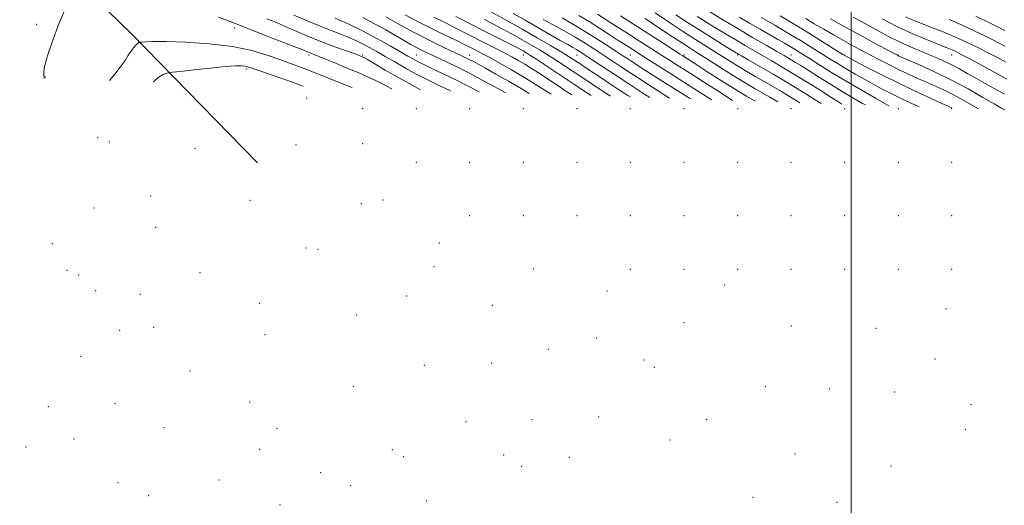
# Model space of a CAD drawing. Extents: x 2109800 to 2112700, y 284800 to 287700.
# Drawn here: x 2111689 to 2112057, y 285606 to 285787 of the extents above; entities that cross this region are included whole.
import ezdxf

# ---------------------------------------------------------------- set-up
doc = ezdxf.new("R2010")
doc.units = 0
doc.header["$MEASUREMENT"] = 0
for name, color, linetype, lineweight in [('BREAKLINE DTM HARD', 7, 'Continuous', 0), ('CONTOUR INDEX', 41, 'Continuous', 13), ('CONTOUR INTERMEDIATE', 44, 'Continuous', 0), ('GRID LINE', 7, 'Continuous', 0), ('SPOT ELEVATION DTM', 2, 'Continuous', 13)]:
    doc.layers.add(name, color=color, linetype=linetype, lineweight=lineweight)

msp = doc.modelspace()

# ---------------------------------------------------------------- linework, layer by layer
at = {"layer": 'BREAKLINE DTM HARD'}
msp.add_polyline3d([(2111778.26, 285733.92, 965.95), (2111731.36, 285781.91, 957.46), (2111682.97, 285828.91, 953.97), (2111627.09, 285878.91, 950.82), (2111584.68, 285917.91, 946.88), (2111566.39, 285937.01, 942.72)], dxfattribs=at)
at = {"layer": 'CONTOUR INDEX', "flags": 128}
for points, elevation in [([(2111980.837, 285756.309), (2111979.675, 285757.029), (2111976.972, 285758.67), (2111973.978, 285760.441), (2111970.749, 285762.321), (2111967.42, 285764.245), (2111964.124, 285766.151), (2111960.978, 285767.986), (2111958.096, 285769.702), (2111955.508, 285771.292), (2111952.907, 285772.926), (2111949.905, 285774.821), (2111946.197, 285777.146), (2111941.827, 285779.904), (2111936.924, 285783.055), (2111931.706, 285786.485), (2111926.752, 285789.795)], 920), ([(2111860.971, 285760.409), (2111857.415, 285762.262), (2111852.292, 285764.83), (2111847.55, 285767.137), (2111843.645, 285769.001), (2111840.89, 285770.308), (2111839.014, 285771.21), (2111837.602, 285771.925), (2111836.227, 285772.679), (2111834.42, 285773.72), (2111831.702, 285775.299), (2111827.749, 285777.571), (2111822.862, 285780.288), (2111817.495, 285783.1), (2111812.109, 285785.698), (2111807.187, 285787.911)], 950), ([(2111902.839, 285758.977), (2111901.481, 285759.87), (2111896.737, 285763.017), (2111891.583, 285766.449), (2111886.626, 285769.75), (2111882.59, 285772.423), (2111879.984, 285774.118), (2111878.448, 285775.074), (2111877.405, 285775.678), (2111876.297, 285776.29), (2111874.641, 285777.166), (2111871.97, 285778.537), (2111867.982, 285780.552), (2111863.029, 285783.049), (2111857.624, 285785.786), (2111852.269, 285788.525)], 940), ([(2111939.912, 285757.709), (2111936.54, 285759.85), (2111932.632, 285762.33), (2111928.577, 285764.904), (2111924.889, 285767.252), (2111921.965, 285769.125), (2111919.732, 285770.568), (2111918.004, 285771.694), (2111916.521, 285772.666), (2111914.745, 285773.833), (2111912.066, 285775.589), (2111908.06, 285778.199), (2111903.043, 285781.393), (2111897.517, 285784.769), (2111891.983, 285787.961)], 930), ([(2112025.309, 285754.787), (2112023.763, 285755.484), (2112020.641, 285756.921), (2112017.613, 285758.363), (2112014.628, 285759.847), (2112011.586, 285761.424), (2112008.375, 285763.148), (2112004.938, 285765.047), (2112001.442, 285767.026), (2111998.11, 285768.965), (2111995.08, 285770.788), (2111992.143, 285772.604), (2111989.007, 285774.572), (2111985.421, 285776.819), (2111981.3, 285779.362), (2111976.603, 285782.188), (2111971.425, 285785.217), (2111966.412, 285788.098)], 910), ([(2112058.078, 285765.16), (2112052.466, 285768.222), (2112047.534, 285770.897), (2112043.597, 285773.012), (2112040.852, 285774.46), (2112039.015, 285775.387), (2112037.681, 285776.004), (2112036.426, 285776.528), (2112034.734, 285777.198), (2112032.067, 285778.26), (2112028.054, 285779.901), (2112022.987, 285782.079), (2112017.326, 285784.694), (2112011.559, 285787.591)], 900), ([(2111795.247, 285762.533), (2111793.91, 285763.021), (2111789.139, 285764.708), (2111783.749, 285766.593), (2111779.094, 285768.22), (2111776.172, 285769.243), (2111774.565, 285769.765), (2111773.502, 285770), (2111772.229, 285770.114), (2111770.058, 285770.072), (2111766.322, 285769.793), (2111760.737, 285769.241), (2111754.561, 285768.576), (2111749.439, 285768.006), (2111746.556, 285767.681), (2111745.267, 285767.518), (2111744.467, 285767.38), (2111743.2, 285767.018), (2111741.111, 285765.753), (2111739.422, 285764.152)], 960)]:
    msp.add_lwpolyline(points, dxfattribs=dict(at, elevation=elevation))
at = {"layer": 'CONTOUR INTERMEDIATE', "flags": 128}
for points, elevation in [([(2111706.054, 285790.374), (2111703.845, 285785.097), (2111701.888, 285779.961), (2111700.316, 285775.375), (2111699.21, 285771.689), (2111698.613, 285769.141), (2111698.398, 285767.528), (2111698.399, 285766.536), (2111698.506, 285765.72), (2111698.586, 285765.337)], 956), ([(2111917.376, 285758.48), (2111916.528, 285759.035), (2111913.081, 285761.306), (2111909.378, 285763.752), (2111905.83, 285766.097), (2111902.771, 285768.119), (2111900.226, 285769.802), (2111898.141, 285771.183), (2111896.374, 285772.349), (2111894.417, 285773.597), (2111891.675, 285775.272), (2111887.709, 285777.627), (2111882.71, 285780.536), (2111877.028, 285783.777), (2111871.084, 285787.098), (2111865.602, 285790.122)], 936), ([(2112005.259, 285755.473), (2112004.235, 285756.052), (2112000.641, 285758.123), (2111996.644, 285760.498), (2111992.187, 285763.227), (2111987.739, 285765.999), (2111983.901, 285768.412), (2111981.116, 285770.166), (2111979.197, 285771.368), (2111977.804, 285772.229), (2111976.552, 285772.98), (2111974.897, 285773.942), (2111972.253, 285775.46), (2111968.222, 285777.773), (2111963.152, 285780.702), (2111957.578, 285783.963), (2111952.028, 285787.268), (2111947.003, 285790.303)], 914), ([(2111828.42, 285761.523), (2111826.597, 285762.461), (2111822.582, 285764.449), (2111818.846, 285766.218), (2111815.807, 285767.558), (2111813.171, 285768.64), (2111810.463, 285769.731), (2111807.371, 285771.013), (2111804.233, 285772.337), (2111801.548, 285773.465), (2111799.684, 285774.226), (2111798.488, 285774.697), (2111797.672, 285775.016), (2111796.849, 285775.354), (2111795.223, 285776.01), (2111791.897, 285777.313), (2111786.36, 285779.452), (2111779.651, 285782.048), (2111773.194, 285784.581), (2111768.035, 285786.64), (2111763.697, 285788.25)], 956), ([(2111839.157, 285761.155), (2111837.119, 285762.208), (2111831.315, 285765.421), (2111825.965, 285768.517), (2111821.798, 285770.975), (2111819.318, 285772.424), (2111818.142, 285773.086), (2111817.66, 285773.328), (2111817.359, 285773.461), (2111817.098, 285773.568), (2111816.83, 285773.676), (2111816.412, 285773.843), (2111815.322, 285774.252), (2111812.943, 285775.119), (2111808.902, 285776.58), (2111803.812, 285778.459), (2111798.532, 285780.505), (2111793.749, 285782.499), (2111789.472, 285784.374), (2111785.537, 285786.096), (2111781.787, 285787.657)], 954), ([(2111850.342, 285760.773), (2111850.04, 285760.915), (2111846.344, 285762.652), (2111842.142, 285764.678), (2111837.767, 285766.904), (2111833.514, 285769.227), (2111829.541, 285771.514), (2111825.967, 285773.617), (2111822.865, 285775.428), (2111820.106, 285776.98), (2111817.513, 285778.344), (2111814.912, 285779.59), (2111812.137, 285780.795), (2111809.026, 285782.037), (2111805.443, 285783.396), (2111801.357, 285784.96), (2111796.766, 285786.822), (2111791.779, 285788.998)], 952), ([(2111870.916, 285760.069), (2111870.734, 285760.169), (2111866.931, 285762.248), (2111862.443, 285764.661), (2111857.653, 285767.164), (2111852.927, 285769.54), (2111848.558, 285771.667), (2111844.818, 285773.449), (2111841.882, 285774.839), (2111839.524, 285775.975), (2111837.417, 285777.047), (2111835.252, 285778.226), (2111832.785, 285779.631), (2111829.791, 285781.362), (2111826.124, 285783.468), (2111821.963, 285785.786), (2111817.568, 285788.094)], 948), ([(2111879.728, 285759.767), (2111876.682, 285761.609), (2111871.942, 285764.365), (2111867.286, 285767.001), (2111863.368, 285769.186), (2111860.652, 285770.689), (2111858.869, 285771.661), (2111857.561, 285772.348), (2111856.27, 285772.993), (2111854.516, 285773.832), (2111851.817, 285775.097), (2111847.837, 285776.963), (2111842.835, 285779.381), (2111837.218, 285782.244), (2111831.439, 285785.386), (2111826.136, 285788.394)], 946), ([(2111887.904, 285759.488), (2111883.895, 285762.027), (2111878.286, 285765.495), (2111873.069, 285768.593), (2111868.5, 285771.196), (2111864.723, 285773.273), (2111861.804, 285774.829), (2111859.501, 285776.021), (2111857.495, 285777.042), (2111855.47, 285778.073), (2111853.134, 285779.245), (2111850.197, 285780.676), (2111846.475, 285782.45), (2111842.204, 285784.512), (2111837.72, 285786.775), (2111833.335, 285789.138)], 944), ([(2111895.577, 285759.225), (2111893.44, 285760.65), (2111889.989, 285762.946), (2111886.545, 285765.224), (2111883.377, 285767.295), (2111880.541, 285769.113), (2111878.044, 285770.668), (2111875.813, 285771.994), (2111873.473, 285773.294), (2111870.571, 285774.819), (2111866.784, 285776.753), (2111862.301, 285779.021), (2111857.442, 285781.484), (2111852.536, 285783.991), (2111847.969, 285786.331), (2111844.136, 285788.28)], 942), ([(2111910.093, 285758.729), (2111909.676, 285759.004), (2111904.372, 285762.511), (2111899.023, 285766.054), (2111894.448, 285769.089), (2111890.58, 285771.635), (2111887.132, 285773.847), (2111883.841, 285775.875), (2111880.537, 285777.828), (2111877.075, 285779.805), (2111873.378, 285781.865), (2111869.636, 285783.909), (2111866.109, 285785.794), (2111862.988, 285787.422)], 938), ([(2111924.736, 285758.228), (2111921.828, 285760.121), (2111916.962, 285763.307), (2111911.8, 285766.702), (2111906.9, 285769.935), (2111902.902, 285772.576), (2111900.247, 285774.324), (2111898.574, 285775.401), (2111897.325, 285776.158), (2111895.969, 285776.93), (2111894.099, 285777.979), (2111891.337, 285779.552), (2111887.463, 285781.792), (2111882.884, 285784.445), (2111878.162, 285787.154), (2111873.768, 285789.63)], 934), ([(2111932.11, 285757.976), (2111929.378, 285759.751), (2111924.203, 285763.119), (2111919.023, 285766.5), (2111914.617, 285769.388), (2111910.88, 285771.847), (2111907.484, 285774.083), (2111904.133, 285776.272), (2111900.644, 285778.485), (2111896.864, 285780.761), (2111892.739, 285783.105), (2111888.608, 285785.374), (2111884.912, 285787.392)], 932), ([(2111947.818, 285757.438), (2111947.309, 285757.76), (2111942.6, 285760.753), (2111937.448, 285764.031), (2111932.254, 285767.329), (2111927.466, 285770.367), (2111923.545, 285772.857), (2111920.784, 285774.616), (2111918.8, 285775.883), (2111917.042, 285777.002), (2111915.032, 285778.272), (2111912.578, 285779.826), (2111909.565, 285781.756), (2111905.958, 285784.085), (2111902.07, 285786.576), (2111898.295, 285788.923)], 928), ([(2111955.661, 285757.17), (2111955.639, 285757.184), (2111953.578, 285758.5), (2111950.732, 285760.323), (2111946.963, 285762.731), (2111942.718, 285765.44), (2111938.587, 285768.071), (2111935.005, 285770.35), (2111931.778, 285772.403), (2111928.558, 285774.461), (2111925.02, 285776.732), (2111920.944, 285779.344), (2111916.131, 285782.406), (2111910.593, 285785.9), (2111905.169, 285789.304)], 926), ([(2111964.052, 285756.883), (2111960.922, 285758.725), (2111956.35, 285761.51), (2111951.165, 285764.766), (2111946.075, 285768.017), (2111941.96, 285770.666), (2111939.456, 285772.279), (2111938.216, 285773.076), (2111937.647, 285773.439), (2111937.14, 285773.763), (2111936.013, 285774.488), (2111933.57, 285776.064), (2111929.384, 285778.767), (2111924.107, 285782.167), (2111918.661, 285785.657), (2111913.803, 285788.744)], 924), ([(2111972.596, 285756.591), (2111969.544, 285758.356), (2111964.146, 285761.513), (2111958.477, 285764.896), (2111953.299, 285768.082), (2111948.814, 285770.913), (2111945.083, 285773.294), (2111942.077, 285775.203), (2111939.404, 285776.905), (2111936.58, 285778.733), (2111933.264, 285780.926), (2111929.677, 285783.318), (2111926.178, 285785.647), (2111923.067, 285787.695)], 922), ([(2111988.698, 285756.04), (2111986.564, 285757.379), (2111981.977, 285760.226), (2111976.715, 285763.425), (2111971.031, 285766.795), (2111965.66, 285769.927), (2111961.457, 285772.357), (2111959.021, 285773.762), (2111957.919, 285774.399), (2111957.461, 285774.667), (2111956.968, 285774.965), (2111955.801, 285775.684), (2111953.329, 285777.214), (2111949.187, 285779.786), (2111944.059, 285782.992), (2111938.891, 285786.265), (2111934.429, 285789.156)], 918), ([(2111996.541, 285755.772), (2111996.465, 285755.818), (2111994.955, 285756.765), (2111992.34, 285758.413), (2111988.332, 285760.937), (2111983.486, 285763.969), (2111978.564, 285767.004), (2111974.178, 285769.643), (2111970.327, 285771.904), (2111966.855, 285773.908), (2111963.596, 285775.783), (2111960.334, 285777.673), (2111956.839, 285779.729), (2111952.985, 285782.036), (2111949.057, 285784.416), (2111945.439, 285786.624), (2111942.434, 285788.472)], 916), ([(2112014.079, 285755.172), (2112013.145, 285755.698), (2112009, 285758.046), (2112003.725, 285761.069), (2111998.062, 285764.384), (2111992.675, 285767.636), (2111987.911, 285770.583), (2111984.041, 285773.011), (2111981.212, 285774.788), (2111979.076, 285776.112), (2111977.168, 285777.262), (2111975.072, 285778.487), (2111972.589, 285779.914), (2111969.572, 285781.637), (2111965.96, 285783.703), (2111962.038, 285785.961), (2111958.177, 285788.209)], 912), ([(2112037.579, 285754.368), (2112037.527, 285754.396), (2112037.238, 285754.533), (2112036.245, 285754.984), (2112033.848, 285756.071), (2112029.579, 285758.019), (2112023.904, 285760.653), (2112017.524, 285763.702), (2112011.141, 285766.869), (2112005.46, 285769.767), (2112001.187, 285771.981), (2111998.673, 285773.305), (2111996.845, 285774.354), (2111994.278, 285775.947), (2111989.94, 285778.663), (2111984.399, 285782.107), (2111978.621, 285785.642), (2111973.41, 285788.746)], 908), ([(2112047.448, 285754.03), (2112047.286, 285754.121), (2112043.987, 285756.011), (2112040.727, 285757.853), (2112037.465, 285759.593), (2112034.17, 285761.195), (2112030.847, 285762.701), (2112027.514, 285764.172), (2112024.18, 285765.663), (2112020.831, 285767.204), (2112017.447, 285768.82), (2112014.02, 285770.526), (2112010.591, 285772.285), (2112007.214, 285774.053), (2112003.912, 285775.804), (2112000.588, 285777.597), (2111997.116, 285779.512), (2111993.428, 285781.592), (2111989.705, 285783.736), (2111986.188, 285785.807), (2111983.071, 285787.689)], 906), ([(2112057.06, 285753.701), (2112057.017, 285753.725), (2112055.843, 285754.403), (2112053.375, 285755.854), (2112049.171, 285758.323), (2112043.64, 285761.464), (2112037.404, 285764.79), (2112031.102, 285767.857), (2112025.449, 285770.419), (2112021.18, 285772.273), (2112018.787, 285773.304), (2112017.805, 285773.731), (2112017.526, 285773.858), (2112017.245, 285774.002), (2112016.259, 285774.527), (2112013.864, 285775.807), (2112009.61, 285778.088), (2112004.056, 285781.09), (2111998.011, 285784.404), (2111992.217, 285787.646)], 904), ([(2112057.205, 285759.548), (2112053.608, 285761.512), (2112049.981, 285763.502), (2112046.508, 285765.438), (2112043.329, 285767.248), (2112040.394, 285768.907), (2112037.606, 285770.404), (2112034.857, 285771.746), (2112031.995, 285773.025), (2112028.855, 285774.355), (2112025.332, 285775.826), (2112021.554, 285777.446), (2112017.708, 285779.203), (2112013.954, 285781.07), (2112010.348, 285782.976), (2112006.917, 285784.838), (2112003.685, 285786.589), (2112000.655, 285788.232)], 902), ([(2112057.691, 285771.485), (2112055.957, 285772.427), (2112053.9, 285773.515), (2112051.088, 285774.961), (2112047.249, 285776.887), (2112042.744, 285779.068), (2112038.095, 285781.192), (2112033.739, 285783.013), (2112029.778, 285784.55), (2112026.232, 285785.889), (2112023.087, 285787.116), (2112020.209, 285788.322)], 898), ([(2112057.457, 285777.477), (2112055.293, 285778.57), (2112052.838, 285779.772), (2112049.851, 285781.231), (2112046.141, 285783.045), (2112041.72, 285785.128), (2112036.65, 285787.35)], 896), ([(2112057.331, 285783.233), (2112051.679, 285786.088), (2112046.506, 285788.611)], 894), ([(2111813.549, 285762.002), (2111809.791, 285763.483), (2111806.23, 285764.87), (2111803.01, 285766.165), (2111800.005, 285767.39), (2111797.047, 285768.564), (2111793.962, 285769.72), (2111790.548, 285770.961), (2111786.594, 285772.409), (2111781.871, 285774.116), (2111776.068, 285775.856), (2111768.85, 285777.337), (2111760.205, 285778.333), (2111751.387, 285778.891), (2111743.973, 285779.128), (2111739.14, 285779.156), (2111736.484, 285779.068), (2111735.203, 285778.954), (2111734.591, 285778.885), (2111734.317, 285778.85), (2111734.147, 285778.821), (2111733.877, 285778.744), (2111733.433, 285778.475), (2111732.77, 285777.847), (2111731.873, 285776.752), (2111730.841, 285775.323), (2111729.8, 285773.752), (2111728.769, 285772.118), (2111727.327, 285770.03), (2111724.941, 285766.987), (2111722.976, 285764.629)], 958)]:
    msp.add_lwpolyline(points, dxfattribs=dict(at, elevation=elevation))
at = {"layer": 'GRID LINE', "flags": 128}
msp.add_lwpolyline([(2112000, 287500), (2112000, 285000)], dxfattribs=at)
at = {"layer": 'SPOT ELEVATION DTM'}
for p in [(2111695.73, 285785.59, 955.6), (2111769.69, 285784.21, 956.5), (2111797.53, 285774.11, 956.33), (2111817.53, 285774.11, 953.78), (2111837.53, 285774.11, 949.13), (2111857.53, 285774.11, 945.32), (2111877.53, 285774.11, 940.76), (2111897.53, 285774.11, 934.89), (2111917.53, 285774.11, 929.07), (2111937.53, 285774.11, 923.75), (2111957.53, 285774.11, 918.22), (2111977.53, 285774.11, 913.28), (2111997.53, 285774.11, 907.91), (2112017.53, 285774.11, 903.9), (2112037.53, 285774.11, 900.73), (2111774.2, 285768.9, 960.3), (2111699.05, 285765.87, 956.1), (2111796.65, 285758.09, 961.2), (2111817.53, 285754.11, 960.03), (2111837.53, 285754.11, 956.92), (2111857.53, 285754.11, 953.3), (2111877.53, 285754.11, 948.94), (2111897.53, 285754.11, 943.67), (2111917.53, 285754.11, 937.87), (2111937.53, 285754.11, 932.15), (2111957.53, 285754.11, 926.79), (2111977.53, 285754.11, 921.84), (2111997.53, 285754.11, 916.44), (2112017.53, 285754.11, 911.62), (2112037.53, 285754.11, 908.11), (2111718.58, 285743.24, 959.1), (2111722.86, 285741.65, 960.1), (2111754.88, 285739.24, 964.5), (2111792.66, 285740.54, 965.6), (2111817.56, 285741.05, 964.1), (2111837.53, 285734.11, 963.52), (2111857.53, 285734.11, 960.14), (2111877.53, 285734.11, 957.4), (2111897.53, 285734.11, 952.99), (2111917.53, 285734.11, 947.51), (2111937.53, 285734.11, 941.11), (2111957.53, 285734.11, 935.77), (2111977.53, 285734.11, 930.83), (2111997.53, 285734.11, 925.12), (2112017.53, 285734.11, 920.24), (2112037.53, 285734.11, 916.07), (2111738.32, 285721.51, 963.2), (2111775.44, 285719.93, 967.8), (2111825.14, 285720.01, 969.1), (2111717.19, 285717.04, 959.1), (2111817.07, 285718.64, 969.7), (2111857.53, 285714.11, 966.94), (2111877.53, 285714.11, 963.99), (2111897.53, 285714.11, 960.42), (2111917.53, 285714.11, 955.56), (2111937.53, 285714.11, 950.16), (2111957.53, 285714.11, 944.73), (2111977.53, 285714.11, 938.98), (2111997.53, 285714.11, 933.76), (2112017.53, 285714.11, 928.68), (2112037.53, 285714.11, 924.62), (2111740.25, 285709.86, 963.8), (2111701.64, 285703.67, 955.8), (2111796.39, 285702.15, 971.8), (2111800.83, 285701.66, 972.2), (2111846.19, 285703.97, 971.3), (2111844.18, 285695.12, 973.8), (2111881.28, 285694.22, 969.5), (2111917.53, 285694.11, 963.48), (2111937.53, 285694.11, 958.88), (2111957.53, 285694.11, 953.27), (2111977.53, 285694.11, 947.24), (2111997.53, 285694.11, 942.91), (2112017.53, 285694.11, 938.19), (2112037.53, 285694.11, 933.71), (2111707.12, 285693.71, 957.6), (2111711.46, 285692.04, 959.6), (2111756.74, 285692.84, 966.8), (2111952.75, 285688.35, 956.9), (2111717.86, 285686.19, 959.6), (2111734.5, 285684.8, 963.8), (2111834.01, 285684.14, 976.2), (2111908.73, 285686.11, 968.2), (2111779.11, 285681.48, 970.5), (2111865.94, 285680.67, 975.3), (2112035.43, 285679.4, 941.3), (2111815.33, 285677.06, 975.8), (2111739.49, 285672.55, 965.3), (2111937.49, 285674.18, 966.1), (2111977.56, 285672.94, 956.8), (2112009.18, 285672.1, 950.5), (2111726.77, 285671.39, 964.7), (2111781.09, 285669.76, 971.1), (2111904.74, 285668.48, 972.7), (2111712.16, 285661.64, 957.4), (2111886.8, 285664.32, 977.1), (2111840.52, 285658.29, 979.6), (2111865.67, 285659.14, 979.9), (2111922.44, 285660.33, 974.1), (2111926.39, 285657.51, 973.9), (2112031.23, 285660.66, 950.2), (2111752.99, 285656.15, 968.2), (2111814, 285650.52, 977.1), (2111967.92, 285650.49, 968.2), (2111991.79, 285649.49, 964.1), (2112016.27, 285648.41, 959.1), (2111700.13, 285642.89, 956.4), (2111725.08, 285643.99, 960.8), (2111775.35, 285644.67, 971.9), (2112044.71, 285643.63, 955.8), (2111905.61, 285639.07, 981.5), (2111856.05, 285637.34, 982.9), (2111880.82, 285638.05, 983.9), (2111945.99, 285638.12, 977.5), (2111743.38, 285635.08, 964.5), (2111785.54, 285634.82, 974.8), (2112042.63, 285634.27, 960.4), (2111709.76, 285630.84, 959.6), (2111932.27, 285630.42, 980.1), (2111691.83, 285627.81, 953.7), (2111779.07, 285626.93, 972.9), (2111828.56, 285626.87, 982.3), (2111832.77, 285624.23, 983.2), (2111870.19, 285624.87, 986.3), (2111978.98, 285625.18, 976.1), (2111876.86, 285620.66, 987.3), (2111894.71, 285624.04, 985.9), (2112014.82, 285620.73, 971.4), (2111801.81, 285618.21, 978.9), (2111726.09, 285614.56, 963.7), (2111763.87, 285615.53, 968.6), (2111813.08, 285613.46, 980.3), (2111737.54, 285609.66, 966.2), (2111786.59, 285606.15, 974.3), (2111841.48, 285607.73, 984.7), (2111963.25, 285609.06, 982.8), (2111994.62, 285607.22, 980.8)]:
    msp.add_point(p, dxfattribs=at)

doc.saveas('drawing.dxf')
